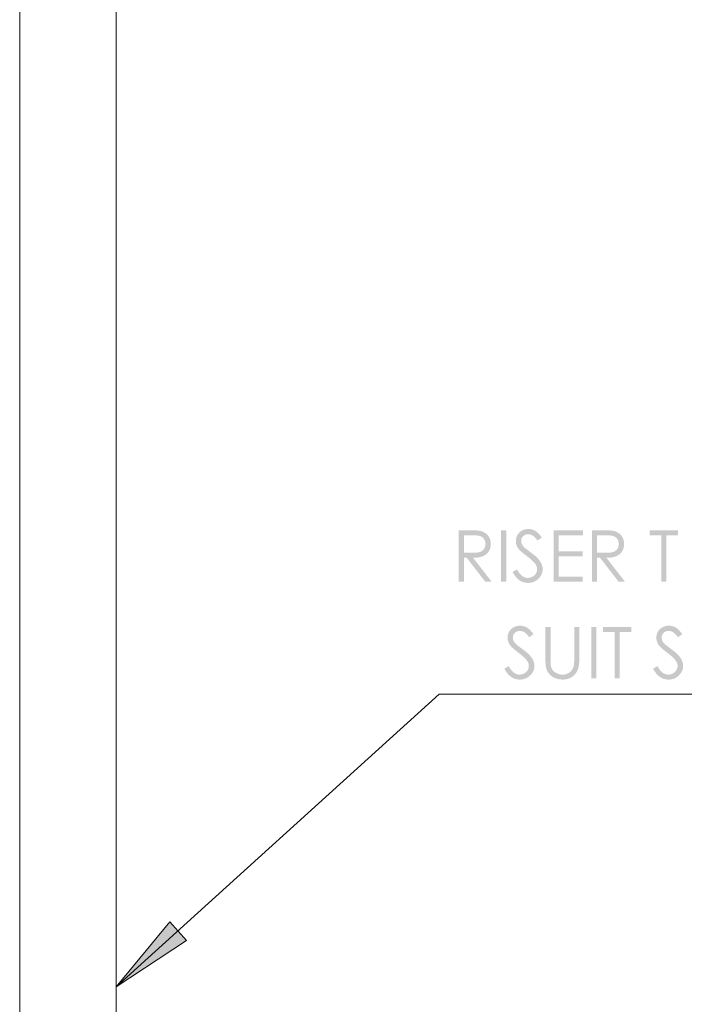
# Model space of a CAD drawing. Units: millimetres. Extents: x -681 to 707, y -797 to 967.
# Drawn here: x 59 to 190, y -404 to -209 of the extents above; entities that cross this region are included whole.
import ezdxf

# ---------------------------------------------------------------- set-up
doc = ezdxf.new("R2010")
doc.units = ezdxf.units.MM
doc.layers.add('Default', color=7, linetype='Continuous', true_color=0x000000)

msp = doc.modelspace()

# ---------------------------------------------------------------- hatches: boundary and pattern name
at = {"layer": 'Default', "true_color": 0x000000, "extrusion": (0, 0, -1)}
h = msp.add_hatch(color=18, dxfattribs=at)
h.paths.add_polyline_path([(-145.58, -310.26), (-147.6, -310.26), (-148.37, -310.27), (-148.71, -310.28), (-149.01, -310.29), (-149.28, -310.31), (-149.51, -310.34), (-149.62, -310.35), (-149.71, -310.36), (-149.8, -310.38), (-149.88, -310.4), (-149.94, -310.41), (-149.99, -310.42), (-150.05, -310.44), (-150.1, -310.46), (-150.15, -310.47), (-150.21, -310.49), (-150.26, -310.51), (-150.31, -310.53), (-150.36, -310.55), (-150.41, -310.57), (-150.46, -310.6), (-150.51, -310.62), (-150.56, -310.64), (-150.61, -310.67), (-150.65, -310.69), (-150.7, -310.72), (-150.74, -310.75), (-150.79, -310.78), (-150.83, -310.81), (-150.88, -310.84), (-150.92, -310.87), (-150.96, -310.9), (-151, -310.94), (-151.04, -310.97), (-151.08, -311.01), (-151.12, -311.04), (-151.16, -311.08), (-151.2, -311.12), (-151.24, -311.16), (-151.27, -311.2), (-151.31, -311.24), (-151.35, -311.28), (-151.38, -311.33), (-151.41, -311.37), (-151.45, -311.41), (-151.48, -311.46), (-151.51, -311.5), (-151.54, -311.55), (-151.57, -311.59), (-151.59, -311.64), (-151.62, -311.69), (-151.64, -311.74), (-151.67, -311.79), (-151.69, -311.84), (-151.71, -311.89), (-151.73, -311.94), (-151.75, -311.99), (-151.77, -312.04), (-151.79, -312.09), (-151.8, -312.15), (-151.82, -312.2), (-151.83, -312.25), (-151.84, -312.31), (-151.86, -312.36), (-151.87, -312.42), (-151.88, -312.48), (-151.88, -312.54), (-151.89, -312.59), (-151.9, -312.65), (-151.9, -312.71), (-151.91, -312.77), (-151.91, -312.83), (-151.91, -312.89), (-151.91, -312.95), (-151.91, -313.06), (-151.9, -313.16), (-151.9, -313.26), (-151.89, -313.36), (-151.87, -313.45), (-151.86, -313.55), (-151.84, -313.64), (-151.83, -313.69), (-151.81, -313.73), (-151.8, -313.78), (-151.79, -313.82), (-151.77, -313.87), (-151.76, -313.91), (-151.74, -313.95), (-151.73, -314), (-151.71, -314.04), (-151.69, -314.08), (-151.67, -314.12), (-151.65, -314.17), (-151.63, -314.21), (-151.61, -314.25), (-151.59, -314.29), (-151.57, -314.33), (-151.55, -314.37), (-151.52, -314.41), (-151.5, -314.45), (-151.47, -314.49), (-151.45, -314.52), (-151.42, -314.56), (-151.39, -314.6), (-151.36, -314.63), (-151.34, -314.67), (-151.31, -314.7), (-151.28, -314.74), (-151.25, -314.77), (-151.22, -314.8), (-151.18, -314.84), (-151.15, -314.87), (-151.12, -314.9), (-151.08, -314.93), (-151.05, -314.96), (-151.01, -314.99), (-150.98, -315.02), (-150.94, -315.05), (-150.91, -315.07), (-150.87, -315.1), (-150.83, -315.13), (-150.79, -315.15), (-150.75, -315.18), (-150.71, -315.2), (-150.67, -315.23), (-150.63, -315.25), (-150.59, -315.27), (-150.5, -315.32), (-150.41, -315.36), (-150.36, -315.38), (-150.32, -315.4), (-150.27, -315.42), (-150.22, -315.43), (-150.12, -315.47), (-150.01, -315.5), (-149.9, -315.53), (-149.79, -315.55), (-149.67, -315.58), (-149.55, -315.6), (-149.42, -315.62), (-149.29, -315.64), (-149.16, -315.65), (-149.02, -315.66), (-148.87, -315.67), (-148.72, -315.68), (-148.41, -315.68), (-152.06, -320.39), (-150.8, -320.39), (-147.16, -315.68), (-146.59, -315.68), (-146.59, -320.39), (-145.58, -320.39)], flags=0)
h.paths.add_polyline_path([(-146.59, -311.25), (-146.59, -314.69), (-148.33, -314.71), (-148.58, -314.7), (-148.81, -314.7), (-149.02, -314.68), (-149.12, -314.67), (-149.22, -314.66), (-149.31, -314.65), (-149.39, -314.63), (-149.48, -314.62), (-149.56, -314.6), (-149.63, -314.58), (-149.67, -314.57), (-149.7, -314.56), (-149.74, -314.55), (-149.77, -314.54), (-149.8, -314.53), (-149.83, -314.51), (-149.89, -314.49), (-149.92, -314.48), (-149.95, -314.46), (-149.98, -314.45), (-150.01, -314.43), (-150.04, -314.42), (-150.06, -314.4), (-150.09, -314.39), (-150.12, -314.37), (-150.14, -314.35), (-150.17, -314.34), (-150.19, -314.32), (-150.22, -314.3), (-150.24, -314.28), (-150.27, -314.26), (-150.29, -314.24), (-150.31, -314.22), (-150.34, -314.2), (-150.36, -314.18), (-150.38, -314.16), (-150.4, -314.14), (-150.42, -314.12), (-150.44, -314.1), (-150.46, -314.07), (-150.48, -314.05), (-150.5, -314.03), (-150.52, -314), (-150.54, -313.98), (-150.56, -313.95), (-150.58, -313.93), (-150.59, -313.9), (-150.63, -313.85), (-150.66, -313.79), (-150.67, -313.76), (-150.68, -313.74), (-150.7, -313.71), (-150.71, -313.68), (-150.72, -313.65), (-150.74, -313.62), (-150.75, -313.6), (-150.76, -313.57), (-150.77, -313.54), (-150.78, -313.51), (-150.79, -313.48), (-150.8, -313.45), (-150.8, -313.42), (-150.81, -313.39), (-150.82, -313.36), (-150.83, -313.33), (-150.83, -313.3), (-150.84, -313.27), (-150.84, -313.24), (-150.85, -313.21), (-150.85, -313.18), (-150.86, -313.14), (-150.86, -313.08), (-150.86, -313.02), (-150.87, -312.95), (-150.86, -312.89), (-150.86, -312.83), (-150.86, -312.8), (-150.86, -312.76), (-150.85, -312.73), (-150.85, -312.7), (-150.84, -312.67), (-150.84, -312.64), (-150.83, -312.61), (-150.83, -312.58), (-150.82, -312.55), (-150.81, -312.52), (-150.8, -312.49), (-150.8, -312.47), (-150.79, -312.44), (-150.78, -312.41), (-150.77, -312.38), (-150.76, -312.35), (-150.75, -312.32), (-150.73, -312.3), (-150.72, -312.27), (-150.71, -312.24), (-150.7, -312.21), (-150.68, -312.18), (-150.67, -312.16), (-150.65, -312.13), (-150.64, -312.1), (-150.62, -312.08), (-150.61, -312.05), (-150.57, -312), (-150.55, -311.97), (-150.53, -311.95), (-150.52, -311.92), (-150.5, -311.9), (-150.48, -311.88), (-150.46, -311.85), (-150.44, -311.83), (-150.42, -311.81), (-150.4, -311.79), (-150.38, -311.77), (-150.36, -311.75), (-150.34, -311.73), (-150.31, -311.71), (-150.29, -311.69), (-150.27, -311.67), (-150.25, -311.65), (-150.22, -311.63), (-150.2, -311.61), (-150.18, -311.6), (-150.15, -311.58), (-150.13, -311.56), (-150.1, -311.55), (-150.08, -311.53), (-150.05, -311.52), (-150.03, -311.51), (-150, -311.49), (-149.97, -311.48), (-149.95, -311.47), (-149.92, -311.45), (-149.89, -311.44), (-149.86, -311.43), (-149.84, -311.42), (-149.81, -311.41), (-149.78, -311.4), (-149.74, -311.39), (-149.71, -311.38), (-149.68, -311.37), (-149.6, -311.35), (-149.53, -311.34), (-149.45, -311.32), (-149.36, -311.31), (-149.27, -311.3), (-149.17, -311.28), (-149.07, -311.28), (-148.86, -311.26), (-148.63, -311.25), (-148.38, -311.25)], flags=0)
for points in [[(-153.94, -310.26), (-154.95, -310.26), (-154.95, -320.39), (-153.94, -320.39)], [(-156.22, -318.5), (-157.08, -317.99), (-157.14, -318.09), (-157.19, -318.19), (-157.25, -318.29), (-157.31, -318.38), (-157.37, -318.47), (-157.43, -318.55), (-157.49, -318.64), (-157.55, -318.72), (-157.61, -318.79), (-157.68, -318.87), (-157.74, -318.94), (-157.8, -319.01), (-157.87, -319.07), (-157.93, -319.13), (-157.99, -319.19), (-158.06, -319.24), (-158.09, -319.27), (-158.13, -319.29), (-158.16, -319.32), (-158.19, -319.34), (-158.23, -319.36), (-158.26, -319.38), (-158.29, -319.4), (-158.33, -319.42), (-158.36, -319.44), (-158.39, -319.46), (-158.43, -319.48), (-158.46, -319.5), (-158.5, -319.51), (-158.53, -319.53), (-158.57, -319.54), (-158.6, -319.55), (-158.64, -319.57), (-158.67, -319.58), (-158.71, -319.59), (-158.74, -319.6), (-158.78, -319.61), (-158.81, -319.62), (-158.85, -319.63), (-158.89, -319.63), (-158.92, -319.64), (-158.96, -319.64), (-159, -319.65), (-159.03, -319.65), (-159.07, -319.65), (-159.11, -319.66), (-159.14, -319.66), (-159.18, -319.66), (-159.24, -319.66), (-159.31, -319.65), (-159.37, -319.65), (-159.43, -319.64), (-159.49, -319.64), (-159.55, -319.62), (-159.61, -319.61), (-159.67, -319.6), (-159.73, -319.58), (-159.79, -319.57), (-159.85, -319.55), (-159.91, -319.52), (-159.97, -319.5), (-160.03, -319.48), (-160.08, -319.45), (-160.14, -319.42), (-160.19, -319.39), (-160.25, -319.36), (-160.3, -319.33), (-160.35, -319.29), (-160.4, -319.26), (-160.44, -319.22), (-160.49, -319.18), (-160.53, -319.14), (-160.55, -319.12), (-160.57, -319.1), (-160.59, -319.08), (-160.61, -319.06), (-160.63, -319.04), (-160.65, -319.02), (-160.67, -319), (-160.69, -318.97), (-160.71, -318.95), (-160.72, -318.93), (-160.74, -318.91), (-160.76, -318.88), (-160.77, -318.86), (-160.79, -318.83), (-160.8, -318.81), (-160.82, -318.78), (-160.85, -318.73), (-160.87, -318.68), (-160.9, -318.63), (-160.92, -318.58), (-160.94, -318.53), (-160.96, -318.48), (-160.98, -318.42), (-161, -318.37), (-161.01, -318.32), (-161.02, -318.27), (-161.03, -318.21), (-161.04, -318.16), (-161.05, -318.1), (-161.05, -318.05), (-161.05, -317.99), (-161.05, -317.94), (-161.05, -317.9), (-161.05, -317.87), (-161.05, -317.84), (-161.05, -317.81), (-161.05, -317.78), (-161.04, -317.75), (-161.04, -317.71), (-161.03, -317.68), (-161.03, -317.65), (-161.02, -317.62), (-161.01, -317.59), (-161.01, -317.56), (-161, -317.53), (-160.99, -317.49), (-160.98, -317.46), (-160.97, -317.43), (-160.96, -317.4), (-160.95, -317.37), (-160.93, -317.34), (-160.92, -317.31), (-160.91, -317.28), (-160.89, -317.25), (-160.88, -317.22), (-160.86, -317.18), (-160.83, -317.12), (-160.79, -317.06), (-160.75, -317), (-160.71, -316.94), (-160.65, -316.85), (-160.58, -316.77), (-160.5, -316.68), (-160.42, -316.58), (-160.34, -316.49), (-160.24, -316.39), (-160.14, -316.29), (-160.04, -316.19), (-159.81, -315.99), (-159.55, -315.77), (-159.28, -315.55), (-158.97, -315.31), (-158.4, -314.87), (-158.16, -314.67), (-157.95, -314.49), (-157.76, -314.32), (-157.68, -314.25), (-157.61, -314.18), (-157.55, -314.11), (-157.49, -314.04), (-157.46, -314.01), (-157.44, -313.98), (-157.42, -313.96), (-157.36, -313.88), (-157.33, -313.84), (-157.3, -313.79), (-157.27, -313.75), (-157.24, -313.7), (-157.22, -313.66), (-157.19, -313.61), (-157.16, -313.56), (-157.14, -313.52), (-157.11, -313.47), (-157.09, -313.42), (-157.07, -313.38), (-157.05, -313.33), (-157.03, -313.28), (-157.01, -313.23), (-157, -313.18), (-156.98, -313.14), (-156.96, -313.09), (-156.95, -313.04), (-156.94, -312.99), (-156.92, -312.94), (-156.91, -312.89), (-156.9, -312.84), (-156.9, -312.79), (-156.89, -312.74), (-156.88, -312.69), (-156.87, -312.64), (-156.87, -312.59), (-156.87, -312.53), (-156.86, -312.48), (-156.86, -312.43), (-156.86, -312.38), (-156.86, -312.3), (-156.87, -312.22), (-156.87, -312.14), (-156.88, -312.06), (-156.89, -311.98), (-156.91, -311.9), (-156.92, -311.82), (-156.94, -311.75), (-156.96, -311.67), (-156.98, -311.6), (-157.01, -311.53), (-157.04, -311.45), (-157.07, -311.38), (-157.1, -311.31), (-157.14, -311.24), (-157.18, -311.17), (-157.22, -311.11), (-157.26, -311.04), (-157.3, -310.98), (-157.35, -310.92), (-157.4, -310.86), (-157.45, -310.8), (-157.5, -310.74), (-157.56, -310.69), (-157.62, -310.64), (-157.67, -310.58), (-157.73, -310.54), (-157.8, -310.49), (-157.86, -310.44), (-157.93, -310.4), (-158, -310.36), (-158.07, -310.32), (-158.14, -310.28), (-158.21, -310.24), (-158.29, -310.21), (-158.36, -310.18), (-158.44, -310.15), (-158.51, -310.13), (-158.59, -310.1), (-158.67, -310.08), (-158.75, -310.06), (-158.83, -310.05), (-158.91, -310.04), (-158.99, -310.02), (-159.07, -310.02), (-159.15, -310.01), (-159.23, -310.01), (-159.32, -310), (-159.41, -310.01), (-159.5, -310.01), (-159.58, -310.02), (-159.67, -310.03), (-159.76, -310.04), (-159.84, -310.05), (-159.93, -310.07), (-160.01, -310.09), (-160.09, -310.12), (-160.18, -310.14), (-160.26, -310.17), (-160.34, -310.2), (-160.42, -310.24), (-160.5, -310.28), (-160.58, -310.32), (-160.66, -310.36), (-160.7, -310.38), (-160.74, -310.41), (-160.77, -310.43), (-160.81, -310.46), (-160.85, -310.48), (-160.89, -310.51), (-160.97, -310.57), (-161.05, -310.64), (-161.13, -310.71), (-161.22, -310.78), (-161.3, -310.86), (-161.38, -310.95), (-161.46, -311.03), (-161.55, -311.13), (-161.63, -311.23), (-161.72, -311.33), (-161.8, -311.44), (-161.98, -311.66), (-161.15, -312.29), (-161.01, -312.11), (-160.87, -311.94), (-160.74, -311.79), (-160.68, -311.73), (-160.62, -311.66), (-160.56, -311.6), (-160.5, -311.54), (-160.44, -311.49), (-160.39, -311.44), (-160.33, -311.4), (-160.31, -311.38), (-160.28, -311.36), (-160.25, -311.34), (-160.23, -311.32), (-160.2, -311.31), (-160.18, -311.29), (-160.13, -311.26), (-160.07, -311.24), (-160.02, -311.21), (-159.97, -311.19), (-159.92, -311.17), (-159.86, -311.15), (-159.81, -311.13), (-159.76, -311.11), (-159.7, -311.1), (-159.64, -311.08), (-159.59, -311.07), (-159.53, -311.07), (-159.47, -311.06), (-159.42, -311.05), (-159.36, -311.05), (-159.3, -311.05), (-159.26, -311.05), (-159.22, -311.05), (-159.18, -311.05), (-159.15, -311.06), (-159.11, -311.06), (-159.08, -311.06), (-159.04, -311.07), (-159, -311.07), (-158.97, -311.08), (-158.94, -311.09), (-158.9, -311.09), (-158.87, -311.1), (-158.84, -311.11), (-158.8, -311.12), (-158.77, -311.13), (-158.74, -311.14), (-158.71, -311.16), (-158.68, -311.17), (-158.65, -311.18), (-158.62, -311.2), (-158.59, -311.21), (-158.56, -311.23), (-158.53, -311.24), (-158.5, -311.26), (-158.48, -311.28), (-158.45, -311.3), (-158.42, -311.32), (-158.4, -311.34), (-158.37, -311.36), (-158.35, -311.38), (-158.32, -311.4), (-158.3, -311.42), (-158.27, -311.45), (-158.25, -311.47), (-158.23, -311.49), (-158.21, -311.52), (-158.18, -311.54), (-158.16, -311.57), (-158.14, -311.59), (-158.13, -311.62), (-158.11, -311.65), (-158.09, -311.67), (-158.07, -311.7), (-158.06, -311.73), (-158.04, -311.75), (-158.03, -311.78), (-158.02, -311.81), (-158, -311.84), (-157.99, -311.87), (-157.98, -311.9), (-157.97, -311.92), (-157.96, -311.95), (-157.95, -311.98), (-157.94, -312.02), (-157.94, -312.05), (-157.93, -312.08), (-157.93, -312.11), (-157.92, -312.14), (-157.92, -312.17), (-157.91, -312.21), (-157.91, -312.24), (-157.91, -312.27), (-157.91, -312.31), (-157.91, -312.34), (-157.91, -312.38), (-157.91, -312.42), (-157.91, -312.46), (-157.92, -312.5), (-157.92, -312.54), (-157.93, -312.58), (-157.93, -312.62), (-157.94, -312.66), (-157.95, -312.7), (-157.96, -312.74), (-157.97, -312.78), (-157.99, -312.82), (-158, -312.86), (-158.01, -312.9), (-158.03, -312.94), (-158.05, -312.98), (-158.06, -313.02), (-158.08, -313.06), (-158.1, -313.1), (-158.13, -313.14), (-158.15, -313.18), (-158.18, -313.22), (-158.21, -313.26), (-158.24, -313.3), (-158.27, -313.34), (-158.31, -313.39), (-158.34, -313.43), (-158.38, -313.48), (-158.46, -313.56), (-158.55, -313.65), (-158.58, -313.68), (-158.61, -313.71), (-158.7, -313.79), (-158.97, -314), (-159.86, -314.67), (-160.17, -314.91), (-160.46, -315.14), (-160.73, -315.36), (-160.85, -315.47), (-160.96, -315.58), (-161.07, -315.69), (-161.18, -315.8), (-161.27, -315.9), (-161.36, -316), (-161.45, -316.1), (-161.52, -316.2), (-161.56, -316.25), (-161.59, -316.3), (-161.63, -316.35), (-161.66, -316.39), (-161.72, -316.49), (-161.77, -316.58), (-161.82, -316.68), (-161.87, -316.77), (-161.92, -316.87), (-161.96, -316.96), (-161.98, -317.01), (-161.99, -317.06), (-162.01, -317.11), (-162.03, -317.15), (-162.04, -317.2), (-162.05, -317.25), (-162.07, -317.3), (-162.08, -317.34), (-162.09, -317.39), (-162.1, -317.44), (-162.11, -317.49), (-162.12, -317.53), (-162.13, -317.58), (-162.13, -317.63), (-162.14, -317.68), (-162.14, -317.72), (-162.14, -317.77), (-162.15, -317.82), (-162.15, -317.87), (-162.15, -317.92), (-162.15, -317.98), (-162.15, -318.05), (-162.14, -318.12), (-162.14, -318.19), (-162.13, -318.25), (-162.12, -318.32), (-162.11, -318.38), (-162.1, -318.45), (-162.08, -318.51), (-162.07, -318.58), (-162.05, -318.64), (-162.03, -318.7), (-162.01, -318.76), (-161.99, -318.83), (-161.96, -318.89), (-161.94, -318.95), (-161.91, -319.01), (-161.88, -319.06), (-161.85, -319.12), (-161.82, -319.18), (-161.79, -319.24), (-161.75, -319.29), (-161.72, -319.35), (-161.68, -319.41), (-161.64, -319.46), (-161.6, -319.52), (-161.55, -319.57), (-161.51, -319.62), (-161.46, -319.68), (-161.41, -319.73), (-161.36, -319.78), (-161.31, -319.83), (-161.26, -319.88), (-161.2, -319.93), (-161.15, -319.98), (-161.1, -320.02), (-161.04, -320.06), (-160.98, -320.11), (-160.93, -320.15), (-160.87, -320.19), (-160.81, -320.22), (-160.75, -320.26), (-160.69, -320.29), (-160.63, -320.33), (-160.57, -320.36), (-160.51, -320.39), (-160.45, -320.41), (-160.38, -320.44), (-160.32, -320.46), (-160.26, -320.49), (-160.19, -320.51), (-160.12, -320.53), (-160.06, -320.55), (-159.99, -320.56), (-159.92, -320.58), (-159.85, -320.59), (-159.78, -320.6), (-159.71, -320.61), (-159.64, -320.62), (-159.57, -320.63), (-159.5, -320.64), (-159.42, -320.64), (-159.35, -320.64), (-159.28, -320.64), (-159.16, -320.64), (-159.05, -320.63), (-158.99, -320.63), (-158.94, -320.63), (-158.88, -320.62), (-158.83, -320.61), (-158.77, -320.6), (-158.72, -320.59), (-158.66, -320.58), (-158.61, -320.57), (-158.56, -320.56), (-158.5, -320.55), (-158.45, -320.53), (-158.4, -320.52), (-158.35, -320.5), (-158.29, -320.49), (-158.24, -320.47), (-158.19, -320.45), (-158.14, -320.43), (-158.09, -320.41), (-158.04, -320.39), (-157.99, -320.37), (-157.94, -320.34), (-157.89, -320.32), (-157.84, -320.29), (-157.79, -320.27), (-157.75, -320.24), (-157.7, -320.21), (-157.65, -320.18), (-157.6, -320.15), (-157.56, -320.12), (-157.51, -320.09), (-157.46, -320.05), (-157.42, -320.02), (-157.37, -319.98), (-157.33, -319.94), (-157.28, -319.9), (-157.24, -319.86), (-157.19, -319.82), (-157.15, -319.78), (-157.06, -319.69), (-156.97, -319.59), (-156.88, -319.49), (-156.8, -319.39), (-156.71, -319.28), (-156.63, -319.16), (-156.54, -319.04), (-156.46, -318.91), (-156.38, -318.78), (-156.3, -318.64)], [(-164.3, -310.26), (-170.1, -310.26), (-170.1, -311.25), (-165.31, -311.25), (-165.31, -314.43), (-170.06, -314.43), (-170.06, -315.42), (-165.31, -315.42), (-165.31, -319.4), (-170.06, -319.4), (-170.06, -320.39), (-164.3, -320.39)], [(-183.3, -311.25), (-183.3, -310.26), (-188.85, -310.26), (-188.85, -311.25), (-186.6, -311.25), (-186.6, -320.39), (-185.56, -320.39), (-185.56, -311.25)], [(-77.94, -400.45), (-88.51, -387.58), (-91.86, -391.29)]]:
    msp.add_hatch(color=18, dxfattribs=at).paths.add_polyline_path(points, flags=0)
h = msp.add_hatch(color=18, dxfattribs=at)
h.paths.add_polyline_path([(-171.9, -310.26), (-173.92, -310.26), (-174.69, -310.27), (-175.03, -310.28), (-175.33, -310.29), (-175.6, -310.31), (-175.84, -310.34), (-175.94, -310.35), (-176.04, -310.36), (-176.13, -310.38), (-176.2, -310.4), (-176.26, -310.41), (-176.32, -310.42), (-176.37, -310.44), (-176.42, -310.46), (-176.48, -310.47), (-176.53, -310.49), (-176.58, -310.51), (-176.63, -310.53), (-176.68, -310.55), (-176.73, -310.57), (-176.78, -310.6), (-176.83, -310.62), (-176.88, -310.64), (-176.93, -310.67), (-176.97, -310.69), (-177.02, -310.72), (-177.07, -310.75), (-177.11, -310.78), (-177.16, -310.81), (-177.2, -310.84), (-177.24, -310.87), (-177.28, -310.9), (-177.33, -310.94), (-177.37, -310.97), (-177.41, -311.01), (-177.45, -311.04), (-177.49, -311.08), (-177.52, -311.12), (-177.56, -311.16), (-177.6, -311.2), (-177.63, -311.24), (-177.67, -311.28), (-177.7, -311.33), (-177.74, -311.37), (-177.77, -311.41), (-177.8, -311.46), (-177.83, -311.5), (-177.86, -311.55), (-177.89, -311.59), (-177.92, -311.64), (-177.94, -311.69), (-177.97, -311.74), (-177.99, -311.79), (-178.01, -311.84), (-178.03, -311.89), (-178.06, -311.94), (-178.07, -311.99), (-178.09, -312.04), (-178.11, -312.09), (-178.13, -312.15), (-178.14, -312.2), (-178.15, -312.25), (-178.17, -312.31), (-178.18, -312.36), (-178.19, -312.42), (-178.2, -312.48), (-178.21, -312.54), (-178.21, -312.59), (-178.22, -312.65), (-178.22, -312.71), (-178.23, -312.77), (-178.23, -312.83), (-178.23, -312.89), (-178.23, -312.95), (-178.23, -313.06), (-178.23, -313.16), (-178.22, -313.26), (-178.21, -313.36), (-178.2, -313.45), (-178.18, -313.55), (-178.16, -313.64), (-178.15, -313.69), (-178.14, -313.73), (-178.12, -313.78), (-178.11, -313.82), (-178.1, -313.87), (-178.08, -313.91), (-178.07, -313.95), (-178.05, -314), (-178.03, -314.04), (-178.02, -314.08), (-178, -314.12), (-177.98, -314.17), (-177.96, -314.21), (-177.94, -314.25), (-177.92, -314.29), (-177.89, -314.33), (-177.87, -314.37), (-177.85, -314.41), (-177.82, -314.45), (-177.8, -314.49), (-177.77, -314.52), (-177.74, -314.56), (-177.72, -314.6), (-177.69, -314.63), (-177.66, -314.67), (-177.63, -314.7), (-177.6, -314.74), (-177.57, -314.77), (-177.54, -314.8), (-177.51, -314.84), (-177.47, -314.87), (-177.44, -314.9), (-177.41, -314.93), (-177.37, -314.96), (-177.34, -314.99), (-177.3, -315.02), (-177.26, -315.05), (-177.23, -315.07), (-177.19, -315.1), (-177.15, -315.13), (-177.11, -315.15), (-177.07, -315.18), (-177.03, -315.2), (-176.99, -315.23), (-176.95, -315.25), (-176.91, -315.27), (-176.82, -315.32), (-176.73, -315.36), (-176.69, -315.38), (-176.64, -315.4), (-176.59, -315.42), (-176.54, -315.43), (-176.44, -315.47), (-176.34, -315.5), (-176.23, -315.53), (-176.11, -315.55), (-176, -315.58), (-175.87, -315.6), (-175.75, -315.62), (-175.61, -315.64), (-175.48, -315.65), (-175.34, -315.66), (-175.19, -315.67), (-175.05, -315.68), (-174.74, -315.68), (-178.38, -320.39), (-177.13, -320.39), (-173.48, -315.68), (-172.91, -315.68), (-172.91, -320.39), (-171.9, -320.39)], flags=0)
h.paths.add_polyline_path([(-172.91, -311.25), (-172.91, -314.69), (-174.66, -314.71), (-174.9, -314.7), (-175.13, -314.7), (-175.34, -314.68), (-175.44, -314.67), (-175.54, -314.66), (-175.63, -314.65), (-175.72, -314.63), (-175.8, -314.62), (-175.88, -314.6), (-175.96, -314.58), (-175.99, -314.57), (-176.03, -314.56), (-176.06, -314.55), (-176.09, -314.54), (-176.13, -314.53), (-176.16, -314.51), (-176.19, -314.5), (-176.22, -314.49), (-176.25, -314.48), (-176.28, -314.46), (-176.3, -314.45), (-176.33, -314.43), (-176.36, -314.42), (-176.39, -314.4), (-176.41, -314.39), (-176.44, -314.37), (-176.47, -314.35), (-176.49, -314.34), (-176.52, -314.32), (-176.54, -314.3), (-176.57, -314.28), (-176.59, -314.26), (-176.61, -314.24), (-176.64, -314.22), (-176.66, -314.2), (-176.68, -314.18), (-176.7, -314.16), (-176.72, -314.14), (-176.75, -314.12), (-176.77, -314.1), (-176.79, -314.07), (-176.81, -314.05), (-176.83, -314.03), (-176.84, -314), (-176.86, -313.98), (-176.88, -313.95), (-176.9, -313.93), (-176.92, -313.9), (-176.95, -313.85), (-176.98, -313.79), (-176.99, -313.76), (-177.01, -313.74), (-177.02, -313.71), (-177.03, -313.68), (-177.05, -313.65), (-177.06, -313.62), (-177.07, -313.6), (-177.08, -313.57), (-177.09, -313.54), (-177.1, -313.51), (-177.11, -313.48), (-177.12, -313.45), (-177.13, -313.42), (-177.14, -313.39), (-177.14, -313.36), (-177.15, -313.33), (-177.16, -313.3), (-177.16, -313.27), (-177.17, -313.24), (-177.17, -313.21), (-177.18, -313.18), (-177.18, -313.14), (-177.18, -313.08), (-177.19, -313.02), (-177.19, -312.95), (-177.19, -312.89), (-177.19, -312.86), (-177.18, -312.83), (-177.18, -312.8), (-177.18, -312.76), (-177.17, -312.73), (-177.17, -312.7), (-177.17, -312.67), (-177.16, -312.64), (-177.16, -312.61), (-177.15, -312.58), (-177.14, -312.55), (-177.13, -312.52), (-177.13, -312.49), (-177.12, -312.47), (-177.11, -312.44), (-177.1, -312.41), (-177.09, -312.38), (-177.08, -312.35), (-177.07, -312.32), (-177.06, -312.3), (-177.04, -312.27), (-177.03, -312.24), (-177.02, -312.21), (-177, -312.18), (-176.99, -312.16), (-176.98, -312.13), (-176.94, -312.08), (-176.91, -312.02), (-176.89, -312), (-176.88, -311.97), (-176.86, -311.95), (-176.84, -311.92), (-176.82, -311.9), (-176.8, -311.88), (-176.78, -311.85), (-176.76, -311.83), (-176.74, -311.81), (-176.72, -311.79), (-176.7, -311.77), (-176.68, -311.75), (-176.66, -311.73), (-176.64, -311.71), (-176.62, -311.69), (-176.59, -311.67), (-176.57, -311.65), (-176.55, -311.63), (-176.52, -311.61), (-176.5, -311.6), (-176.48, -311.58), (-176.45, -311.56), (-176.43, -311.55), (-176.4, -311.53), (-176.38, -311.52), (-176.35, -311.51), (-176.32, -311.49), (-176.3, -311.48), (-176.27, -311.47), (-176.24, -311.45), (-176.22, -311.44), (-176.19, -311.43), (-176.16, -311.42), (-176.13, -311.41), (-176.1, -311.4), (-176.07, -311.39), (-176.03, -311.38), (-176, -311.37), (-175.93, -311.35), (-175.85, -311.34), (-175.77, -311.32), (-175.68, -311.31), (-175.59, -311.3), (-175.5, -311.28), (-175.4, -311.28), (-175.18, -311.26), (-174.95, -311.25), (-174.7, -311.25)], flags=0)
at = {"layer": 'Default', "true_color": 0x000000}
for points in [[(154.59, -337.6), (155.45, -337.08), (155.51, -337.18), (155.56, -337.28), (155.62, -337.38), (155.68, -337.47), (155.74, -337.56), (155.8, -337.65), (155.86, -337.73), (155.92, -337.81), (155.98, -337.89), (156.04, -337.96), (156.11, -338.03), (156.17, -338.1), (156.23, -338.16), (156.3, -338.22), (156.36, -338.28), (156.43, -338.34), (156.46, -338.36), (156.49, -338.39), (156.53, -338.41), (156.56, -338.43), (156.59, -338.46), (156.63, -338.48), (156.66, -338.5), (156.7, -338.52), (156.73, -338.54), (156.76, -338.56), (156.8, -338.57), (156.83, -338.59), (156.87, -338.61), (156.9, -338.62), (156.94, -338.64), (156.97, -338.65), (157.01, -338.66), (157.04, -338.67), (157.08, -338.69), (157.11, -338.7), (157.15, -338.7), (157.18, -338.71), (157.22, -338.72), (157.26, -338.73), (157.29, -338.73), (157.33, -338.74), (157.36, -338.74), (157.4, -338.75), (157.44, -338.75), (157.48, -338.75), (157.51, -338.75), (157.55, -338.75), (157.61, -338.75), (157.68, -338.75), (157.74, -338.75), (157.8, -338.74), (157.86, -338.73), (157.92, -338.72), (157.98, -338.71), (158.04, -338.69), (158.1, -338.68), (158.16, -338.66), (158.22, -338.64), (158.28, -338.62), (158.34, -338.6), (158.39, -338.57), (158.45, -338.54), (158.51, -338.51), (158.56, -338.48), (158.62, -338.45), (158.67, -338.42), (158.72, -338.39), (158.77, -338.35), (158.81, -338.31), (158.84, -338.3), (158.86, -338.28), (158.88, -338.26), (158.9, -338.24), (158.92, -338.22), (158.94, -338.2), (158.96, -338.18), (158.98, -338.16), (159, -338.13), (159.02, -338.11), (159.04, -338.09), (159.06, -338.07), (159.08, -338.05), (159.09, -338.02), (159.11, -338), (159.13, -337.98), (159.14, -337.95), (159.16, -337.93), (159.17, -337.9), (159.19, -337.88), (159.22, -337.83), (159.24, -337.78), (159.27, -337.73), (159.29, -337.68), (159.31, -337.62), (159.33, -337.57), (159.35, -337.52), (159.36, -337.47), (159.38, -337.41), (159.39, -337.36), (159.4, -337.31), (159.41, -337.25), (159.42, -337.2), (159.42, -337.14), (159.42, -337.09), (159.42, -337.03), (159.42, -337), (159.42, -336.97), (159.42, -336.94), (159.42, -336.91), (159.42, -336.87), (159.41, -336.84), (159.41, -336.81), (159.4, -336.78), (159.4, -336.75), (159.39, -336.72), (159.38, -336.68), (159.37, -336.65), (159.37, -336.62), (159.36, -336.59), (159.35, -336.56), (159.34, -336.53), (159.33, -336.5), (159.31, -336.47), (159.3, -336.43), (159.29, -336.4), (159.27, -336.37), (159.26, -336.34), (159.25, -336.31), (159.23, -336.28), (159.21, -336.25), (159.2, -336.22), (159.16, -336.16), (159.12, -336.1), (159.08, -336.03), (159.02, -335.95), (158.95, -335.86), (158.87, -335.77), (158.79, -335.68), (158.7, -335.58), (158.61, -335.49), (158.51, -335.39), (158.41, -335.29), (158.18, -335.08), (157.92, -334.87), (157.65, -334.64), (157.34, -334.41), (156.77, -333.96), (156.53, -333.77), (156.31, -333.58), (156.13, -333.42), (156.05, -333.34), (155.98, -333.27), (155.92, -333.2), (155.86, -333.14), (155.83, -333.11), (155.81, -333.08), (155.79, -333.05), (155.73, -332.98), (155.7, -332.93), (155.67, -332.89), (155.64, -332.84), (155.61, -332.8), (155.58, -332.75), (155.56, -332.7), (155.53, -332.66), (155.51, -332.61), (155.48, -332.56), (155.46, -332.52), (155.44, -332.47), (155.42, -332.42), (155.4, -332.37), (155.38, -332.33), (155.36, -332.28), (155.35, -332.23), (155.33, -332.18), (155.32, -332.13), (155.3, -332.08), (155.29, -332.03), (155.28, -331.98), (155.27, -331.93), (155.26, -331.88), (155.25, -331.83), (155.25, -331.78), (155.24, -331.73), (155.24, -331.68), (155.23, -331.63), (155.23, -331.58), (155.23, -331.53), (155.23, -331.48), (155.23, -331.39), (155.23, -331.31), (155.24, -331.23), (155.25, -331.15), (155.26, -331.07), (155.27, -331), (155.29, -330.92), (155.31, -330.84), (155.33, -330.77), (155.35, -330.69), (155.38, -330.62), (155.41, -330.55), (155.44, -330.48), (155.47, -330.41), (155.51, -330.34), (155.55, -330.27), (155.59, -330.2), (155.63, -330.14), (155.67, -330.07), (155.7, -330.04), (155.72, -330.01), (155.74, -329.98), (155.77, -329.95), (155.79, -329.92), (155.82, -329.89), (155.85, -329.87), (155.87, -329.84), (155.9, -329.81), (155.93, -329.78), (155.95, -329.76), (155.98, -329.73), (156.04, -329.68), (156.1, -329.63), (156.17, -329.58), (156.23, -329.54), (156.3, -329.5), (156.37, -329.45), (156.44, -329.41), (156.51, -329.38), (156.58, -329.34), (156.66, -329.31), (156.73, -329.28), (156.81, -329.25), (156.88, -329.22), (156.96, -329.2), (157.04, -329.18), (157.12, -329.16), (157.2, -329.14), (157.28, -329.13), (157.36, -329.12), (157.44, -329.11), (157.52, -329.1), (157.6, -329.1), (157.69, -329.1), (157.78, -329.1), (157.87, -329.1), (157.95, -329.11), (158.04, -329.12), (158.13, -329.13), (158.21, -329.15), (158.3, -329.17), (158.38, -329.19), (158.46, -329.21), (158.55, -329.24), (158.63, -329.27), (158.71, -329.3), (158.79, -329.33), (158.87, -329.37), (158.95, -329.41), (159.03, -329.45), (159.07, -329.48), (159.1, -329.5), (159.14, -329.52), (159.18, -329.55), (159.22, -329.58), (159.26, -329.61), (159.34, -329.67), (159.42, -329.73), (159.5, -329.8), (159.59, -329.88), (159.67, -329.96), (159.75, -330.04), (159.83, -330.13), (159.92, -330.22), (160, -330.32), (160.09, -330.42), (160.17, -330.53), (160.35, -330.76), (159.52, -331.39), (159.38, -331.2), (159.24, -331.04), (159.11, -330.89), (159.05, -330.82), (158.99, -330.76), (158.93, -330.7), (158.87, -330.64), (158.81, -330.59), (158.76, -330.54), (158.7, -330.5), (158.67, -330.48), (158.65, -330.46), (158.62, -330.44), (158.6, -330.42), (158.57, -330.4), (158.55, -330.39), (158.49, -330.36), (158.44, -330.33), (158.39, -330.31), (158.34, -330.28), (158.29, -330.26), (158.23, -330.24), (158.18, -330.22), (158.12, -330.21), (158.07, -330.19), (158.01, -330.18), (157.96, -330.17), (157.9, -330.16), (157.84, -330.15), (157.78, -330.15), (157.73, -330.15), (157.67, -330.15), (157.63, -330.15), (157.59, -330.15), (157.55, -330.15), (157.52, -330.15), (157.48, -330.16), (157.44, -330.16), (157.41, -330.16), (157.37, -330.17), (157.34, -330.18), (157.31, -330.18), (157.27, -330.19), (157.24, -330.2), (157.21, -330.21), (157.17, -330.22), (157.14, -330.23), (157.11, -330.24), (157.08, -330.25), (157.05, -330.26), (157.02, -330.28), (156.99, -330.29), (156.96, -330.31), (156.93, -330.32), (156.9, -330.34), (156.87, -330.36), (156.85, -330.37), (156.82, -330.39), (156.79, -330.41), (156.76, -330.43), (156.74, -330.45), (156.71, -330.47), (156.69, -330.49), (156.66, -330.52), (156.64, -330.54), (156.62, -330.56), (156.59, -330.59), (156.57, -330.61), (156.55, -330.64), (156.53, -330.66), (156.51, -330.69), (156.49, -330.71), (156.48, -330.74), (156.46, -330.77), (156.44, -330.79), (156.43, -330.82), (156.41, -330.85), (156.4, -330.88), (156.39, -330.9), (156.37, -330.93), (156.36, -330.96), (156.35, -330.99), (156.34, -331.02), (156.33, -331.05), (156.32, -331.08), (156.31, -331.11), (156.31, -331.14), (156.3, -331.17), (156.29, -331.2), (156.29, -331.24), (156.29, -331.27), (156.28, -331.3), (156.28, -331.33), (156.28, -331.37), (156.28, -331.4), (156.28, -331.43), (156.28, -331.47), (156.28, -331.52), (156.28, -331.56), (156.28, -331.6), (156.29, -331.64), (156.3, -331.68), (156.3, -331.72), (156.31, -331.76), (156.32, -331.8), (156.33, -331.84), (156.34, -331.88), (156.35, -331.92), (156.37, -331.96), (156.38, -332), (156.4, -332.04), (156.41, -332.07), (156.43, -332.11), (156.45, -332.15), (156.47, -332.19), (156.5, -332.23), (156.52, -332.27), (156.55, -332.31), (156.58, -332.36), (156.61, -332.4), (156.64, -332.44), (156.67, -332.48), (156.71, -332.53), (156.75, -332.57), (156.83, -332.66), (156.91, -332.75), (156.94, -332.78), (156.98, -332.81), (157.07, -332.88), (157.34, -333.1), (158.22, -333.76), (158.54, -334), (158.83, -334.23), (159.09, -334.46), (159.22, -334.57), (159.33, -334.68), (159.44, -334.79), (159.55, -334.89), (159.64, -335), (159.73, -335.1), (159.82, -335.2), (159.89, -335.3), (159.93, -335.35), (159.97, -335.39), (160, -335.44), (160.03, -335.49), (160.09, -335.58), (160.14, -335.68), (160.19, -335.77), (160.24, -335.87), (160.29, -335.96), (160.33, -336.06), (160.35, -336.11), (160.36, -336.15), (160.38, -336.2), (160.4, -336.25), (160.41, -336.3), (160.42, -336.34), (160.44, -336.39), (160.45, -336.44), (160.46, -336.49), (160.47, -336.53), (160.48, -336.58), (160.49, -336.63), (160.49, -336.68), (160.5, -336.73), (160.51, -336.77), (160.51, -336.82), (160.51, -336.87), (160.52, -336.92), (160.52, -336.96), (160.52, -337.01), (160.52, -337.08), (160.51, -337.15), (160.51, -337.22), (160.5, -337.28), (160.5, -337.35), (160.49, -337.41), (160.48, -337.48), (160.47, -337.54), (160.45, -337.61), (160.44, -337.67), (160.42, -337.73), (160.4, -337.8), (160.38, -337.86), (160.36, -337.92), (160.33, -337.98), (160.31, -338.04), (160.28, -338.1), (160.25, -338.16), (160.22, -338.22), (160.19, -338.28), (160.16, -338.33), (160.12, -338.39), (160.09, -338.45), (160.05, -338.5), (160.01, -338.56), (159.97, -338.61), (159.92, -338.66), (159.88, -338.72), (159.83, -338.77), (159.78, -338.82), (159.73, -338.87), (159.68, -338.93), (159.63, -338.98), (159.58, -339.02), (159.52, -339.07), (159.47, -339.12), (159.41, -339.16), (159.35, -339.2), (159.3, -339.24), (159.24, -339.28), (159.18, -339.32), (159.12, -339.35), (159.06, -339.39), (159, -339.42), (158.94, -339.45), (158.88, -339.48), (158.82, -339.51), (158.75, -339.53), (158.69, -339.56), (158.62, -339.58), (158.56, -339.6), (158.49, -339.62), (158.43, -339.64), (158.36, -339.66), (158.29, -339.67), (158.22, -339.69), (158.15, -339.7), (158.08, -339.71), (158.01, -339.72), (157.94, -339.73), (157.87, -339.73), (157.79, -339.74), (157.72, -339.74), (157.65, -339.74), (157.53, -339.74), (157.42, -339.73), (157.36, -339.73), (157.31, -339.72), (157.25, -339.71), (157.19, -339.71), (157.14, -339.7), (157.09, -339.69), (157.03, -339.68), (156.98, -339.67), (156.92, -339.66), (156.87, -339.64), (156.82, -339.63), (156.77, -339.62), (156.71, -339.6), (156.66, -339.58), (156.61, -339.56), (156.56, -339.55), (156.51, -339.53), (156.46, -339.51), (156.41, -339.48), (156.36, -339.46), (156.31, -339.44), (156.26, -339.41), (156.21, -339.39), (156.16, -339.36), (156.12, -339.33), (156.07, -339.31), (156.02, -339.28), (155.97, -339.25), (155.93, -339.21), (155.88, -339.18), (155.83, -339.15), (155.79, -339.11), (155.74, -339.07), (155.69, -339.04), (155.65, -339), (155.6, -338.96), (155.56, -338.92), (155.51, -338.87), (155.43, -338.78), (155.34, -338.69), (155.25, -338.59), (155.16, -338.48), (155.08, -338.37), (154.99, -338.25), (154.91, -338.13), (154.83, -338.01), (154.75, -337.87), (154.67, -337.74)], [(162.69, -329.35), (163.71, -329.35), (163.71, -335.47), (163.72, -336.35), (163.72, -336.51), (163.73, -336.64), (163.74, -336.75), (163.74, -336.79), (163.76, -336.9), (163.77, -336.97), (163.78, -337.04), (163.8, -337.11), (163.81, -337.18), (163.83, -337.25), (163.85, -337.31), (163.87, -337.38), (163.9, -337.44), (163.92, -337.5), (163.95, -337.56), (163.97, -337.61), (164, -337.67), (164.03, -337.72), (164.06, -337.78), (164.08, -337.8), (164.1, -337.83), (164.12, -337.85), (164.13, -337.88), (164.15, -337.9), (164.17, -337.93), (164.19, -337.95), (164.21, -337.97), (164.23, -338), (164.25, -338.02), (164.28, -338.04), (164.3, -338.07), (164.32, -338.09), (164.35, -338.11), (164.4, -338.15), (164.45, -338.2), (164.5, -338.24), (164.56, -338.28), (164.62, -338.32), (164.68, -338.36), (164.74, -338.4), (164.81, -338.43), (164.88, -338.47), (164.95, -338.5), (165.02, -338.54), (165.09, -338.57), (165.16, -338.6), (165.23, -338.62), (165.3, -338.65), (165.38, -338.67), (165.45, -338.69), (165.52, -338.71), (165.59, -338.72), (165.66, -338.74), (165.74, -338.75), (165.81, -338.76), (165.88, -338.76), (165.95, -338.77), (166.02, -338.77), (166.1, -338.77), (166.16, -338.77), (166.22, -338.77), (166.28, -338.77), (166.34, -338.76), (166.41, -338.75), (166.47, -338.74), (166.53, -338.73), (166.59, -338.72), (166.65, -338.71), (166.71, -338.69), (166.77, -338.67), (166.83, -338.65), (166.89, -338.63), (166.94, -338.61), (167, -338.59), (167.06, -338.56), (167.12, -338.53), (167.17, -338.5), (167.23, -338.47), (167.28, -338.44), (167.33, -338.41), (167.38, -338.38), (167.43, -338.34), (167.48, -338.31), (167.53, -338.27), (167.58, -338.23), (167.62, -338.19), (167.67, -338.15), (167.71, -338.1), (167.75, -338.06), (167.79, -338.01), (167.83, -337.97), (167.87, -337.92), (167.91, -337.87), (167.94, -337.82), (167.98, -337.77), (168.01, -337.72), (168.04, -337.66), (168.07, -337.61), (168.1, -337.55), (168.13, -337.49), (168.15, -337.43), (168.18, -337.37), (168.2, -337.31), (168.23, -337.25), (168.25, -337.18), (168.27, -337.12), (168.29, -337.05), (168.29, -337.03), (168.3, -337), (168.31, -336.94), (168.32, -336.88), (168.33, -336.81), (168.34, -336.73), (168.35, -336.65), (168.36, -336.46), (168.37, -336.25), (168.38, -336.02), (168.39, -335.47), (168.39, -329.35), (169.4, -329.35), (169.4, -335.47), (169.4, -335.8), (169.38, -336.11), (169.36, -336.41), (169.35, -336.56), (169.34, -336.69), (169.32, -336.83), (169.3, -336.96), (169.28, -337.09), (169.25, -337.21), (169.23, -337.33), (169.2, -337.44), (169.17, -337.56), (169.14, -337.66), (169.12, -337.71), (169.1, -337.77), (169.08, -337.82), (169.06, -337.87), (169.04, -337.92), (169.02, -337.97), (169, -338.02), (168.97, -338.07), (168.95, -338.12), (168.92, -338.16), (168.89, -338.21), (168.86, -338.26), (168.83, -338.31), (168.8, -338.35), (168.77, -338.4), (168.74, -338.44), (168.71, -338.49), (168.67, -338.53), (168.64, -338.58), (168.6, -338.62), (168.56, -338.67), (168.52, -338.71), (168.48, -338.75), (168.44, -338.79), (168.36, -338.88), (168.27, -338.96), (168.17, -339.04), (168.08, -339.12), (168.03, -339.16), (167.98, -339.19), (167.92, -339.23), (167.87, -339.26), (167.82, -339.3), (167.77, -339.33), (167.71, -339.36), (167.66, -339.39), (167.6, -339.42), (167.55, -339.45), (167.49, -339.47), (167.43, -339.5), (167.37, -339.52), (167.32, -339.54), (167.26, -339.56), (167.2, -339.58), (167.14, -339.6), (167.08, -339.62), (167.01, -339.64), (166.95, -339.65), (166.89, -339.67), (166.82, -339.68), (166.76, -339.69), (166.69, -339.7), (166.63, -339.71), (166.56, -339.72), (166.5, -339.72), (166.43, -339.73), (166.36, -339.73), (166.29, -339.74), (166.15, -339.74), (166, -339.74), (165.85, -339.73), (165.7, -339.72), (165.56, -339.7), (165.42, -339.68), (165.35, -339.67), (165.28, -339.66), (165.21, -339.64), (165.15, -339.63), (165.08, -339.61), (165.01, -339.59), (164.95, -339.57), (164.88, -339.55), (164.82, -339.53), (164.76, -339.51), (164.69, -339.49), (164.63, -339.46), (164.57, -339.44), (164.51, -339.41), (164.45, -339.38), (164.39, -339.35), (164.33, -339.32), (164.27, -339.29), (164.22, -339.26), (164.16, -339.22), (164.11, -339.19), (164.05, -339.15), (164, -339.12), (163.94, -339.08), (163.89, -339.04), (163.84, -339), (163.79, -338.96), (163.74, -338.92), (163.7, -338.88), (163.65, -338.84), (163.6, -338.79), (163.56, -338.75), (163.52, -338.71), (163.48, -338.66), (163.44, -338.61), (163.4, -338.57), (163.36, -338.52), (163.32, -338.47), (163.28, -338.42), (163.25, -338.37), (163.22, -338.32), (163.18, -338.27), (163.15, -338.22), (163.12, -338.17), (163.09, -338.12), (163.06, -338.06), (163.04, -338.01), (163.01, -337.95), (162.99, -337.9), (162.96, -337.84), (162.94, -337.78), (162.92, -337.72), (162.9, -337.66), (162.88, -337.6), (162.87, -337.57), (162.86, -337.53), (162.85, -337.48), (162.84, -337.44), (162.82, -337.35), (162.8, -337.25), (162.78, -337.14), (162.77, -337.03), (162.74, -336.77), (162.72, -336.49), (162.7, -336.18), (162.7, -335.84), (162.69, -335.47)], [(171.75, -329.35), (172.76, -329.35), (172.76, -339.48), (171.75, -339.48)], [(174.08, -330.35), (174.08, -329.35), (179.63, -329.35), (179.63, -330.35), (177.37, -330.35), (177.37, -339.48), (176.34, -339.48), (176.34, -330.35)], [(183.95, -337.6), (184.82, -337.08), (184.87, -337.18), (184.93, -337.28), (184.99, -337.38), (185.05, -337.47), (185.11, -337.56), (185.17, -337.65), (185.23, -337.73), (185.29, -337.81), (185.35, -337.89), (185.41, -337.96), (185.47, -338.03), (185.54, -338.1), (185.6, -338.16), (185.67, -338.22), (185.73, -338.28), (185.8, -338.34), (185.83, -338.36), (185.86, -338.39), (185.9, -338.41), (185.93, -338.43), (185.96, -338.46), (186, -338.48), (186.03, -338.5), (186.06, -338.52), (186.1, -338.54), (186.13, -338.56), (186.17, -338.57), (186.2, -338.59), (186.23, -338.61), (186.27, -338.62), (186.3, -338.64), (186.34, -338.65), (186.37, -338.66), (186.41, -338.67), (186.44, -338.69), (186.48, -338.7), (186.52, -338.7), (186.55, -338.71), (186.59, -338.72), (186.62, -338.73), (186.66, -338.73), (186.7, -338.74), (186.73, -338.74), (186.77, -338.75), (186.81, -338.75), (186.84, -338.75), (186.88, -338.75), (186.92, -338.75), (186.98, -338.75), (187.04, -338.75), (187.11, -338.75), (187.17, -338.74), (187.23, -338.73), (187.29, -338.72), (187.35, -338.71), (187.41, -338.69), (187.47, -338.68), (187.53, -338.66), (187.59, -338.64), (187.65, -338.62), (187.7, -338.6), (187.76, -338.57), (187.82, -338.54), (187.87, -338.51), (187.93, -338.48), (187.98, -338.45), (188.03, -338.42), (188.08, -338.39), (188.13, -338.35), (188.18, -338.31), (188.2, -338.3), (188.22, -338.28), (188.25, -338.26), (188.27, -338.24), (188.29, -338.22), (188.31, -338.2), (188.33, -338.18), (188.35, -338.16), (188.37, -338.13), (188.39, -338.11), (188.41, -338.09), (188.43, -338.07), (188.44, -338.05), (188.46, -338.02), (188.48, -338), (188.49, -337.98), (188.51, -337.95), (188.53, -337.93), (188.54, -337.9), (188.56, -337.88), (188.58, -337.83), (188.61, -337.78), (188.64, -337.73), (188.66, -337.68), (188.68, -337.62), (188.7, -337.57), (188.71, -337.52), (188.73, -337.47), (188.74, -337.41), (188.76, -337.36), (188.77, -337.31), (188.77, -337.25), (188.78, -337.2), (188.78, -337.14), (188.79, -337.09), (188.79, -337.03), (188.79, -337), (188.79, -336.97), (188.79, -336.94), (188.78, -336.91), (188.78, -336.87), (188.78, -336.84), (188.77, -336.81), (188.77, -336.78), (188.76, -336.75), (188.76, -336.72), (188.75, -336.68), (188.74, -336.65), (188.73, -336.62), (188.72, -336.59), (188.71, -336.56), (188.7, -336.53), (188.69, -336.5), (188.68, -336.47), (188.67, -336.43), (188.66, -336.4), (188.64, -336.37), (188.63, -336.34), (188.61, -336.31), (188.6, -336.28), (188.58, -336.25), (188.56, -336.22), (188.53, -336.16), (188.49, -336.1), (188.45, -336.03), (188.38, -335.95), (188.31, -335.86), (188.24, -335.77), (188.16, -335.68), (188.07, -335.58), (187.98, -335.49), (187.88, -335.39), (187.77, -335.29), (187.54, -335.08), (187.29, -334.87), (187.01, -334.64), (186.71, -334.41), (186.14, -333.96), (185.89, -333.77), (185.68, -333.58), (185.5, -333.42), (185.42, -333.34), (185.35, -333.27), (185.28, -333.2), (185.22, -333.14), (185.2, -333.11), (185.17, -333.08), (185.15, -333.05), (185.1, -332.98), (185.07, -332.93), (185.04, -332.89), (185.01, -332.84), (184.98, -332.8), (184.95, -332.75), (184.92, -332.7), (184.9, -332.66), (184.87, -332.61), (184.85, -332.56), (184.83, -332.52), (184.81, -332.47), (184.78, -332.42), (184.77, -332.37), (184.75, -332.33), (184.73, -332.28), (184.71, -332.23), (184.7, -332.18), (184.68, -332.13), (184.67, -332.08), (184.66, -332.03), (184.65, -331.98), (184.64, -331.93), (184.63, -331.88), (184.62, -331.83), (184.61, -331.78), (184.61, -331.73), (184.6, -331.68), (184.6, -331.63), (184.6, -331.58), (184.6, -331.53), (184.6, -331.48), (184.6, -331.39), (184.6, -331.31), (184.61, -331.23), (184.62, -331.15), (184.63, -331.07), (184.64, -331), (184.66, -330.92), (184.68, -330.84), (184.7, -330.77), (184.72, -330.69), (184.75, -330.62), (184.77, -330.55), (184.81, -330.48), (184.84, -330.41), (184.87, -330.34), (184.91, -330.27), (184.95, -330.2), (185, -330.14), (185.04, -330.07), (185.06, -330.04), (185.09, -330.01), (185.11, -329.98), (185.14, -329.95), (185.16, -329.92), (185.19, -329.89), (185.21, -329.87), (185.24, -329.84), (185.27, -329.81), (185.29, -329.78), (185.35, -329.73), (185.41, -329.68), (185.47, -329.63), (185.53, -329.58), (185.6, -329.54), (185.66, -329.5), (185.73, -329.45), (185.8, -329.41), (185.88, -329.38), (185.95, -329.34), (186.02, -329.31), (186.1, -329.28), (186.17, -329.25), (186.25, -329.22), (186.33, -329.2), (186.4, -329.18), (186.48, -329.16), (186.56, -329.14), (186.64, -329.13), (186.72, -329.12), (186.81, -329.11), (186.89, -329.1), (186.97, -329.1), (187.06, -329.1), (187.14, -329.1), (187.23, -329.1), (187.32, -329.11), (187.41, -329.12), (187.49, -329.13), (187.58, -329.15), (187.66, -329.17), (187.75, -329.19), (187.83, -329.21), (187.91, -329.24), (188, -329.27), (188.08, -329.3), (188.16, -329.33), (188.24, -329.37), (188.32, -329.41), (188.39, -329.45), (188.43, -329.48), (188.47, -329.5), (188.51, -329.52), (188.55, -329.55), (188.59, -329.58), (188.63, -329.61), (188.71, -329.67), (188.79, -329.73), (188.87, -329.8), (188.95, -329.88), (189.04, -329.96), (189.12, -330.04), (189.2, -330.13), (189.28, -330.22), (189.37, -330.32), (189.45, -330.42), (189.54, -330.53), (189.71, -330.76), (188.89, -331.39), (188.75, -331.2), (188.61, -331.04), (188.48, -330.89), (188.42, -330.82), (188.36, -330.76), (188.3, -330.7), (188.24, -330.64), (188.18, -330.59), (188.12, -330.54), (188.07, -330.5), (188.04, -330.48), (188.02, -330.46), (187.99, -330.44), (187.96, -330.42), (187.94, -330.4), (187.91, -330.39), (187.86, -330.36), (187.81, -330.33), (187.76, -330.31), (187.71, -330.28), (187.65, -330.26), (187.6, -330.24), (187.55, -330.22), (187.49, -330.21), (187.44, -330.19), (187.38, -330.18), (187.32, -330.17), (187.27, -330.16), (187.21, -330.15), (187.15, -330.15), (187.09, -330.15), (187.03, -330.15), (187, -330.15), (186.96, -330.15), (186.92, -330.15), (186.88, -330.15), (186.85, -330.16), (186.81, -330.16), (186.78, -330.16), (186.74, -330.17), (186.71, -330.18), (186.67, -330.18), (186.64, -330.19), (186.61, -330.2), (186.57, -330.21), (186.54, -330.22), (186.51, -330.23), (186.48, -330.24), (186.45, -330.25), (186.42, -330.26), (186.39, -330.28), (186.36, -330.29), (186.33, -330.31), (186.3, -330.32), (186.27, -330.34), (186.24, -330.36), (186.21, -330.37), (186.19, -330.39), (186.16, -330.41), (186.13, -330.43), (186.11, -330.45), (186.08, -330.47), (186.06, -330.49), (186.03, -330.52), (186.01, -330.54), (185.98, -330.56), (185.96, -330.59), (185.94, -330.61), (185.92, -330.64), (185.9, -330.66), (185.88, -330.69), (185.86, -330.71), (185.84, -330.74), (185.83, -330.77), (185.81, -330.79), (185.79, -330.82), (185.78, -330.85), (185.77, -330.88), (185.75, -330.9), (185.74, -330.93), (185.73, -330.96), (185.72, -330.99), (185.71, -331.02), (185.7, -331.05), (185.69, -331.08), (185.68, -331.11), (185.67, -331.14), (185.67, -331.17), (185.66, -331.2), (185.65, -331.24), (185.65, -331.27), (185.65, -331.3), (185.64, -331.33), (185.64, -331.37), (185.64, -331.4), (185.64, -331.43), (185.64, -331.47), (185.64, -331.52), (185.65, -331.56), (185.65, -331.6), (185.65, -331.64), (185.66, -331.68), (185.67, -331.72), (185.68, -331.76), (185.69, -331.8), (185.7, -331.84), (185.71, -331.88), (185.72, -331.92), (185.73, -331.96), (185.75, -332), (185.76, -332.04), (185.78, -332.07), (185.8, -332.11), (185.82, -332.15), (185.84, -332.19), (185.86, -332.23), (185.89, -332.27), (185.91, -332.31), (185.94, -332.36), (185.97, -332.4), (186.01, -332.44), (186.04, -332.48), (186.08, -332.53), (186.11, -332.57), (186.15, -332.61), (186.19, -332.66), (186.28, -332.75), (186.31, -332.78), (186.35, -332.81), (186.44, -332.88), (186.71, -333.1), (187.59, -333.76), (187.91, -334), (188.2, -334.23), (188.46, -334.46), (188.58, -334.57), (188.7, -334.68), (188.81, -334.79), (188.91, -334.89), (189.01, -335), (189.1, -335.1), (189.18, -335.2), (189.26, -335.3), (189.3, -335.35), (189.33, -335.39), (189.36, -335.44), (189.39, -335.49), (189.45, -335.58), (189.51, -335.68), (189.56, -335.77), (189.61, -335.87), (189.65, -335.96), (189.69, -336.06), (189.71, -336.11), (189.73, -336.15), (189.75, -336.2), (189.76, -336.25), (189.78, -336.3), (189.79, -336.34), (189.8, -336.39), (189.82, -336.44), (189.83, -336.49), (189.84, -336.53), (189.85, -336.58), (189.85, -336.63), (189.86, -336.68), (189.87, -336.73), (189.87, -336.77), (189.88, -336.82), (189.88, -336.87), (189.88, -336.92), (189.88, -336.96), (189.89, -337.01), (189.88, -337.08), (189.88, -337.15), (189.88, -337.22), (189.87, -337.28), (189.86, -337.35), (189.86, -337.41), (189.85, -337.48), (189.83, -337.54), (189.82, -337.61), (189.8, -337.67), (189.79, -337.73), (189.77, -337.8), (189.75, -337.86), (189.72, -337.92), (189.7, -337.98), (189.68, -338.04), (189.65, -338.1), (189.62, -338.16), (189.59, -338.22), (189.56, -338.28), (189.52, -338.33), (189.49, -338.39), (189.45, -338.45), (189.41, -338.5), (189.37, -338.56), (189.33, -338.61), (189.29, -338.66), (189.24, -338.72), (189.2, -338.77), (189.15, -338.82), (189.1, -338.87), (189.05, -338.93), (188.99, -338.98), (188.94, -339.02), (188.89, -339.07), (188.83, -339.12), (188.78, -339.16), (188.72, -339.2), (188.66, -339.24), (188.61, -339.28), (188.55, -339.32), (188.49, -339.35), (188.43, -339.39), (188.37, -339.42), (188.31, -339.45), (188.25, -339.48), (188.18, -339.51), (188.12, -339.53), (188.06, -339.56), (187.99, -339.58), (187.93, -339.6), (187.86, -339.62), (187.79, -339.64), (187.73, -339.66), (187.66, -339.67), (187.59, -339.69), (187.52, -339.7), (187.45, -339.71), (187.38, -339.72), (187.31, -339.73), (187.23, -339.73), (187.16, -339.74), (187.09, -339.74), (187.01, -339.74), (186.9, -339.74), (186.78, -339.73), (186.73, -339.73), (186.67, -339.72), (186.62, -339.71), (186.56, -339.71), (186.51, -339.7), (186.45, -339.69), (186.4, -339.68), (186.34, -339.67), (186.29, -339.66), (186.24, -339.64), (186.18, -339.63), (186.13, -339.62), (186.08, -339.6), (186.03, -339.58), (185.98, -339.56), (185.93, -339.55), (185.87, -339.53), (185.82, -339.51), (185.77, -339.48), (185.72, -339.46), (185.67, -339.44), (185.63, -339.41), (185.58, -339.39), (185.53, -339.36), (185.48, -339.33), (185.43, -339.31), (185.39, -339.28), (185.34, -339.25), (185.29, -339.21), (185.24, -339.18), (185.2, -339.15), (185.15, -339.11), (185.11, -339.07), (185.06, -339.04), (185.02, -339), (184.97, -338.96), (184.93, -338.92), (184.88, -338.87), (184.79, -338.78), (184.7, -338.69), (184.62, -338.59), (184.53, -338.48), (184.45, -338.37), (184.36, -338.25), (184.28, -338.13), (184.2, -338.01), (184.11, -337.87), (184.03, -337.74)]]:
    msp.add_hatch(color=18, dxfattribs=at).paths.add_polyline_path(points, flags=0)

# ---------------------------------------------------------------- linework, layer by layer
at = {"layer": 'Default', "color": 18, "lineweight": 0, "true_color": 0x000000}
for p, q in [((58.9, 98.78), (58.9, -469.91)), ((77.94, -469.91), (77.94, 98.78))]:
    msp.add_line(p, q, dxfattribs=at)
msp.add_lwpolyline([(324.73, -342.63), (141.75, -342.63), (77.94, -400.45)], dxfattribs=at)
msp.add_lwpolyline([(77.94, -400.45), (88.51, -387.58), (91.86, -391.29)], close=True, dxfattribs=at)

doc.saveas('drawing.dxf')
